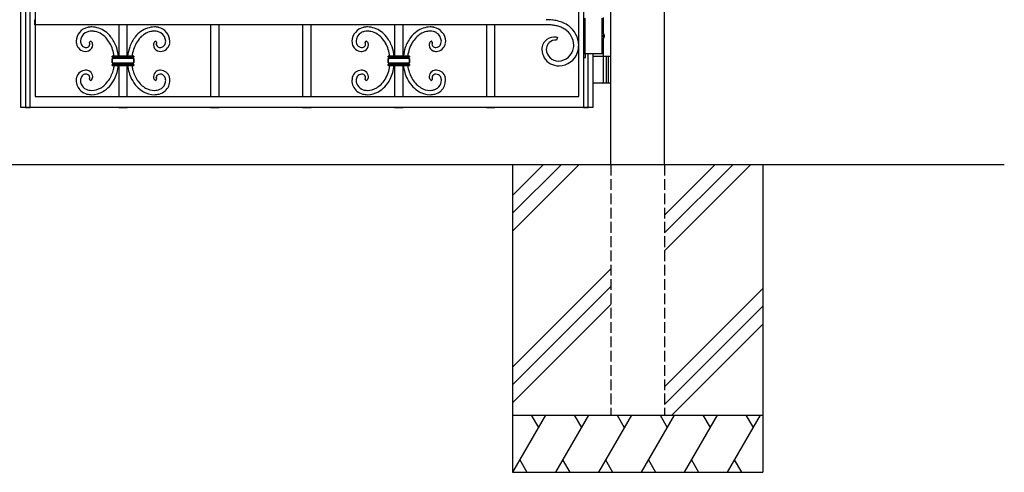
# Model space of a CAD drawing. Units: millimetres. Extents: x 0 to 8410, y 0 to 5940.
# Drawn here: x 4202 to 5578, y 2512 to 3145 of the extents above; entities that cross this region are included whole.
import ezdxf

# ---------------------------------------------------------------- set-up
doc = ezdxf.new("R2010")
doc.units = ezdxf.units.MM
doc.linetypes.add('YHIDDEN_1', pattern=[4, 3, -1])
doc.layers.add('YKK_A1', color=4, linetype='Continuous', lineweight=30)

msp = doc.modelspace()

# ---------------------------------------------------------------- linework, layer by layer
at = {"layer": 'YKK_A1'}
for p, q in [((5028, 2942.3), (5028, 4238.8)), ((5103, 2942.3), (5103, 4238.8)), ((4991.5, 3147.3), (4991.5, 3097.3)), ((5015.5, 3147.3), (5015.5, 3097.3)), ((5017.5, 3125.3), (5017.5, 3148.3)), ((5016.6, 3122.7), (5017.2, 3122.7)), ((5016.6, 3121.9), (5017.2, 3121.9)), ((5017.5, 3094.3), (5017.5, 3119.4)), ((5017.6, 3124.4), (5018.2, 3124.4)), ((5017.6, 3120.2), (5018.2, 3120.2)), ((5017.5, 3097.3), (4991.5, 3097.3)), ((5003, 3094.3), (5028, 3094.3)), ((5017.5, 3057.8), (5017.5, 3092.8)), ((5021.5, 3094.3), (5021.5, 3056.3)), ((5024, 3094.3), (5024, 3056.3)), ((5028, 3056.3), (5003, 3056.3)), ((5578, 2942.3), (2704.5, 2942.3)), ((4890.5, 2942.3), (4890.5, 2512.3)), ((4933.3, 2942.3), (4890.5, 2899.5)), ((4958.3, 2942.3), (4890.5, 2874.5)), ((4983.3, 2942.3), (4890.5, 2849.5)), ((5173.3, 2942.3), (5103, 2872)), ((5198.3, 2942.3), (5103, 2847)), ((5223.3, 2942.3), (5103, 2822)), ((5240.5, 2942.3), (5240.5, 2512.3)), ((5028, 2797), (4890.5, 2659.5)), ((5028, 2772), (4890.5, 2634.5)), ((5103, 2632), (5240.5, 2769.5)), ((4890.5, 2609.5), (5028, 2747)), ((5240.5, 2744.5), (5103, 2607)), ((5240.5, 2719.5), (5113.3, 2592.3)), ((4890.5, 2592.3), (5240.5, 2592.3)), ((4936.7, 2592.3), (4890.5, 2512.3)), ((4916.7, 2592.3), (4926.7, 2575)), ((4996.7, 2592.3), (4950.5, 2512.3)), ((4976.7, 2592.3), (4986.7, 2575)), ((5056.7, 2592.3), (5010.5, 2512.3)), ((5036.7, 2592.3), (5046.7, 2575)), ((5116.7, 2592.3), (5070.5, 2512.3)), ((5096.7, 2592.3), (5106.7, 2575)), ((5176.7, 2592.3), (5130.5, 2512.3)), ((5156.7, 2592.3), (5166.7, 2575)), ((5236.7, 2592.3), (5190.5, 2512.3)), ((5216.7, 2592.3), (5226.7, 2575)), ((4900.5, 2529.7), (4910.5, 2512.3)), ((4960.5, 2529.7), (4970.5, 2512.3)), ((5020.5, 2529.7), (5030.5, 2512.3)), ((5080.5, 2529.7), (5090.5, 2512.3)), ((5140.5, 2529.7), (5150.5, 2512.3)), ((5200.5, 2529.7), (5210.5, 2512.3)), ((4890.5, 2512.3), (5240.5, 2512.3))]:
    msp.add_line(p, q, dxfattribs=at)
at = {"layer": 'YKK_A1', "linetype": 'Continuous', "ltscale": 0.5}
for p, q in [((4983, 3037.6), (4983, 4202.2)), ((4989.7, 4197.2), (4989.7, 3022.4)), ((4203, 3037.6), (4203, 4008.4)), ((4209.5, 3659.8), (4209.5, 3022.4)), ((4216.1, 3022.4), (4216.1, 3659.8)), ((4223, 3659.8), (4223, 3037.6)), ((4222.9, 3138.1), (4222.9, 3145.1)), ((4937.7, 3138.1), (4222.9, 3138.1)), ((4340, 3138.1), (4340, 3094.2)), ((4352, 3094.2), (4352, 3138.1)), ((4468.5, 3138.1), (4468.5, 3037.6)), ((4480.5, 3037.6), (4480.5, 3138.1)), ((4597, 3138.1), (4597, 3037.6)), ((4609, 3037.6), (4609, 3138.1)), ((4725.5, 3138.1), (4725.5, 3094.2)), ((4737.5, 3094.2), (4737.5, 3138.1)), ((4854, 3138.1), (4854, 3037.6)), ((4866, 3037.6), (4866, 3138.1)), ((4941.5, 3138), (4937.7, 3138.1)), ((4298.8, 3113.1), (4300.4, 3115.2)), ((4299.1, 3112.8), (4298.8, 3113.1)), ((4299.3, 3112.5), (4299.2, 3112.5)), ((4299.3, 3112.3), (4299.3, 3112.3)), ((4299.5, 3111.9), (4299.4, 3112)), ((4299.6, 3110.9), (4299.5, 3111.9)), ((4299.6, 3110.8), (4299.6, 3110.9)), ((4393.2, 3113.1), (4391.7, 3115.2)), ((4392.4, 3110.9), (4392.6, 3111.9)), ((4392.4, 3110.8), (4392.4, 3110.9)), ((4392.6, 3111.9), (4392.6, 3112)), ((4392.7, 3112.3), (4392.7, 3112.3)), ((4392.8, 3112.5), (4392.8, 3112.5)), ((4393, 3112.8), (4393.2, 3113.1)), ((4684.3, 3113.1), (4685.9, 3115.2)), ((4684.6, 3112.8), (4684.3, 3113.1)), ((4684.7, 3112.7), (4684.6, 3112.8)), ((4685, 3111.8), (4685, 3111.9)), ((4685, 3111.5), (4685, 3111.6)), ((4685.1, 3110.9), (4685, 3111.5)), ((4685.1, 3110.8), (4685.1, 3110.9)), ((4778.7, 3113.1), (4777.2, 3115.2)), ((4777.9, 3110.8), (4777.9, 3110.9)), ((4778, 3111.8), (4778.1, 3111.9)), ((4778, 3111.4), (4778, 3111.6)), ((4777.9, 3110.9), (4778, 3111.4)), ((4778.4, 3112.7), (4778.7, 3113.1)), ((4953.6, 3120.1), (4951.9, 3116.3)), ((4937.7, 3103.6), (4937.7, 3103.5)), ((4989.7, 3099.7), (4989.7, 3094.7)), ((4992.7, 3097.3), (4989.7, 3097.3)), ((4992.7, 3092.3), (4992.7, 3097.3)), ((4996.3, 3022.4), (4996.3, 3097.3)), ((5003, 3097.3), (5003, 3037.6)), ((4331, 3094.2), (4331, 3092.7)), ((4361, 3094.2), (4331, 3094.2)), ((4331, 3092.7), (4331, 3094.2)), ((4331, 3094.2), (4361, 3094.2)), ((4331, 3092.7), (4361, 3092.7)), ((4331.2, 3092.7), (4331, 3092.7)), ((4331, 3090.7), (4331, 3084.7)), ((4361, 3090.7), (4331, 3090.7)), ((4331, 3084.7), (4331, 3090.7)), ((4331, 3084.7), (4361, 3084.7)), ((4331.2, 3084.7), (4331, 3084.7)), ((4331.2, 3092.7), (4331.2, 3092.7)), ((4361, 3092.7), (4361, 3094.2)), ((4361, 3094.2), (4361, 3092.7)), ((4361, 3084.7), (4361, 3090.7)), ((4361, 3090.7), (4361, 3084.7)), ((4716.5, 3094.2), (4716.5, 3092.7)), ((4746.5, 3094.2), (4716.5, 3094.2)), ((4716.5, 3092.7), (4716.5, 3094.2)), ((4716.5, 3094.2), (4746.5, 3094.2)), ((4716.5, 3092.7), (4746.5, 3092.7)), ((4716.6, 3092.7), (4716.5, 3092.7)), ((4716.5, 3090.7), (4716.5, 3084.7)), ((4746.5, 3090.7), (4716.5, 3090.7)), ((4716.5, 3084.7), (4716.5, 3090.7)), ((4716.5, 3084.7), (4746.5, 3084.7)), ((4716.7, 3084.7), (4716.5, 3084.7)), ((4746.5, 3092.7), (4746.5, 3094.2)), ((4746.5, 3094.2), (4746.5, 3092.7)), ((4746.5, 3084.7), (4746.5, 3090.7)), ((4746.5, 3090.7), (4746.5, 3084.7)), ((4989.7, 3092.3), (4992.7, 3092.3)), ((4331, 3082.7), (4331, 3081.2)), ((4361, 3082.7), (4331, 3082.7)), ((4331, 3081.2), (4331, 3082.7)), ((4331, 3081.2), (4361, 3081.2)), ((4361, 3081.2), (4331, 3081.2)), ((4340, 3081.2), (4340, 3037.6)), ((4352, 3037.6), (4352, 3081.2)), ((4361, 3081.2), (4361, 3082.7)), ((4361, 3082.7), (4361, 3081.2)), ((4716.5, 3082.7), (4716.5, 3081.2)), ((4746.5, 3082.7), (4716.5, 3082.7)), ((4716.5, 3081.2), (4716.5, 3082.7)), ((4716.5, 3081.2), (4746.5, 3081.2)), ((4746.5, 3081.2), (4716.5, 3081.2)), ((4725.5, 3081.2), (4725.5, 3037.6)), ((4737.5, 3037.6), (4737.5, 3081.2)), ((4746.5, 3081.2), (4746.5, 3082.7)), ((4746.5, 3082.7), (4746.5, 3081.2)), ((4300.4, 3060.1), (4298.8, 3062.2)), ((4299, 3062.5), (4299.2, 3062.7)), ((4299.2, 3062.7), (4299.2, 3062.8)), ((4299.3, 3063), (4299.3, 3063.1)), ((4299.3, 3062.9), (4299.3, 3063)), ((4299.4, 3063.4), (4299.5, 3063.4)), ((4299.5, 3063.8), (4299.6, 3064.5)), ((4299.5, 3063.4), (4299.5, 3063.5)), ((4391.7, 3060.1), (4393.2, 3062.2)), ((4392.5, 3063.8), (4392.4, 3064.5)), ((4392.6, 3063.4), (4392.5, 3063.5)), ((4392.6, 3063.4), (4392.6, 3063.4)), ((4392.7, 3063), (4392.7, 3063.1)), ((4392.7, 3062.9), (4392.7, 3063)), ((4392.9, 3062.7), (4392.8, 3062.8)), ((4393, 3062.5), (4392.9, 3062.7)), ((4684.3, 3062.2), (4684.4, 3062.3)), ((4685.9, 3060.1), (4684.3, 3062.2)), ((4684.4, 3062.3), (4684.6, 3062.7)), ((4684.6, 3062.7), (4684.7, 3062.7)), ((4685, 3063.9), (4685.1, 3064.5)), ((4685, 3063.5), (4685, 3063.6)), ((4685, 3063.5), (4685, 3063.5)), ((4777.2, 3060.1), (4778.7, 3062.2)), ((4778, 3064), (4777.9, 3064.5)), ((4778.3, 3062.9), (4778.3, 3062.9)), ((4778.5, 3062.6), (4778.4, 3062.6)), ((4778.6, 3062.3), (4778.5, 3062.6)), ((4778.7, 3062.2), (4778.6, 3062.3)), ((4783.2, 3069), (4783.5, 3069)), ((4203, 3022.3), (4203, 3037.6)), ((4223, 3037.6), (4983, 3037.6)), ((5003, 3037.6), (5003, 3022.3)), ((4223, 3022.3), (4203, 3022.3)), ((4209.5, 3022.4), (4216.1, 3022.4)), ((4983, 3022.3), (4223, 3022.3)), ((4340, 3022.3), (4352, 3022.3)), ((4352, 3022.3), (4352, 3023)), ((4468.5, 3022.3), (4480.5, 3022.3)), ((4480.5, 3022.3), (4480.5, 3023.1)), ((4597, 3022.3), (4609, 3022.3)), ((4725.5, 3022.3), (4737.5, 3022.3)), ((4737.5, 3022.3), (4737.5, 3023.1)), ((4854, 3022.3), (4866, 3022.3)), ((5003, 3022.3), (4983, 3022.3)), ((4989.7, 3022.4), (4996.3, 3022.4))]:
    msp.add_line(p, q, dxfattribs=at)
at = {"layer": 'YKK_A1', "linetype": 'YHIDDEN_1', "ltscale": 5}
for p, q in [((5028, 2942.3), (5028, 2592.3)), ((5103, 2942.3), (5103, 2592.3)), ((5028, 2592.3), (5103, 2592.3))]:
    msp.add_line(p, q, dxfattribs=at)
at = {"layer": 'YKK_A1', "linetype": 'Continuous', "ltscale": 0.5}
for centre, radius, start, end in [((4936.2, 3040.3), 104.8, 84.5969, 89.1799), ((4933.5, 3050.7), 94.9, 77.7911, 82.3741), ((4936.7, 3078.8), 66.7, 68.4919, 75.3653), ((4942.8, 3098.5), 46.2, 55.1584, 66.608), ((4301.2, 3114.2), 20.7, 102.7142, 177.8263), ((4300.4, 3114.9), 13.9, 121.1627, 179.4596), ((4302.8, 3108.7), 20.5, 104.3253, 118.0599), ((4303.2, 3099.5), 35.6, 91.456, 100.6185), ((4302.5, 3106.2), 22.9, 90.512, 101.9617), ((4300.6, 3099.1), 36, 55.5453, 87.4237), ((4301.6, 3098.9), 30.2, 79.607, 88.7695), ((4300.1, 3099.1), 30.3, 58.4144, 76.7101), ((4294.9, 3093.4), 37.9, 44.7945, 56.2441), ((4293.4, 3092.2), 45.9, 39.2295, 52.9641), ((4398.6, 3092.2), 45.9, 127.0359, 140.7705), ((4397.1, 3093.4), 37.9, 123.7559, 135.2055), ((4391.4, 3099.1), 36, 92.5763, 124.4547), ((4391.9, 3099.1), 30.3, 103.2899, 121.5856), ((4390.4, 3098.9), 30.2, 91.2305, 100.393), ((4388.9, 3099.5), 35.6, 79.3821, 88.5445), ((4389.6, 3106.2), 22.9, 78.0383, 89.488), ((4389.2, 3108.7), 20.5, 61.9401, 75.6747), ((4390.8, 3114.2), 20.7, 2.1728, 77.2849), ((4391.7, 3114.9), 13.9, 0.5404, 58.8373), ((4686.7, 3114.2), 20.7, 102.715, 177.8271), ((4686.2, 3114.7), 14.2, 120.3909, 178.6877), ((4687.7, 3110.2), 19, 103.6738, 117.4083), ((4688.7, 3099.5), 35.6, 91.4558, 100.6182), ((4688, 3106.2), 22.9, 90.5122, 101.9618), ((4686.1, 3099.1), 36, 55.5454, 87.4239), ((4687.1, 3098.9), 30.2, 79.6071, 88.7696), ((4685.6, 3099.1), 30.3, 58.4141, 76.7098), ((4680.4, 3093.4), 37.9, 44.795, 56.2446), ((4678.9, 3092.2), 45.9, 39.2292, 52.9637), ((4787.2, 3089.1), 50.1, 127.7409, 141.4754), ((4782.6, 3093.4), 37.9, 123.7559, 135.2055), ((4776.9, 3099.1), 36, 92.5763, 124.4547), ((4777.4, 3099.1), 30.3, 103.2899, 121.5856), ((4775.9, 3098.9), 30.2, 91.2305, 100.393), ((4774.4, 3099.5), 35.6, 79.3821, 88.5445), ((4775.1, 3106.2), 22.9, 78.0383, 89.488), ((4775.3, 3110.2), 19, 62.5915, 76.326), ((4776.4, 3114.2), 20.7, 2.1728, 77.2849), ((4776.8, 3114.7), 14.2, 1.3116, 59.6084), ((4929.9, 2989.7), 148.8, 83.2101, 85.5018), ((4936.8, 3070.8), 67.5, 76.3049, 80.8879), ((4932.5, 3066.1), 73.1, 69.303, 73.886), ((4937.5, 3088), 51, 59.0528, 65.9262), ((4948.3, 3108.6), 27.9, 2.2699, 56.2529), ((4948.6, 3108.7), 34.5, 1.5698, 53.3808), ((4301.9, 3115.5), 21.5, 181.2091, 190.3715), ((4294.2, 3114.5), 13.7, 192.2525, 267.3647), ((4297.3, 3115.2), 10.8, 181.1486, 208.5197), ((4295.8, 3110.7), 3.91, 27.5557, 32.1388), ((4295.9, 3110.8), 3.76, 23.802, 26.0938), ((4296.5, 3111.1), 3.07, 15.6879, 22.5613), ((4298.1, 3110.3), 5.39, 20.3635, 65.6032), ((4295.1, 3109.5), 8.49, 9.2758, 18.4383), ((4285.6, 3086.9), 49.1, 31.0141, 42.4638), ((4280.4, 3086.9), 53.6, 7.7973, 28.1985), ((4283, 3086.7), 57.4, 20.8779, 36.8946), ((4409, 3086.7), 57.4, 143.1054, 159.1221), ((4411.6, 3086.9), 53.6, 151.8015, 172.2027), ((4406.5, 3086.9), 49.1, 137.5362, 148.9859), ((4396.9, 3109.5), 8.5, 161.5413, 170.7037), ((4393.9, 3110.3), 5.39, 114.4018, 159.6416), ((4395.5, 3111.1), 3.07, 157.4387, 164.3121), ((4396.2, 3110.8), 3.76, 154.079, 156.3707), ((4396.3, 3110.7), 3.91, 147.8612, 152.4443), ((4397.8, 3114.5), 13.7, 272.6353, 347.7475), ((4394.8, 3115.2), 10.8, 331.4803, 358.8514), ((4390.1, 3115.5), 21.5, 349.6285, 358.7909), ((4687.5, 3115.5), 21.5, 181.2082, 190.3707), ((4679.7, 3114.5), 13.7, 192.252, 267.3641), ((4682.3, 3115.2), 10.3, 180.8038, 214.9269), ((4681.7, 3111), 3.43, 15.2134, 28.948), ((4678.7, 3110.5), 6.46, 9.6426, 11.9343), ((4683.4, 3109.6), 6.13, 57.6139, 66.7763), ((4683.6, 3110.3), 5.46, 34.3953, 54.9664), ((4682.5, 3109.9), 6.63, 15.9197, 31.9364), ((4681.2, 3109.8), 7.93, 0.5206, 14.2551), ((4671.1, 3086.9), 49.1, 31.0148, 42.4645), ((4665.9, 3086.9), 53.6, 7.7969, 28.1981), ((4668.5, 3086.7), 57.4, 20.8776, 36.8943), ((4794.9, 3086.7), 57.7, 144.3463, 160.363), ((4794.9, 3087.5), 51.4, 150.1212, 172.4741), ((4788.3, 3089.7), 44.5, 136.8902, 148.3398), ((4781.9, 3109.8), 7.93, 165.7359, 179.4704), ((4780.2, 3110), 6.27, 148.582, 164.5987), ((4779.2, 3110.5), 5.17, 124.4885, 147.3309), ((4779.6, 3109.6), 6.13, 113.2278, 122.3902), ((4783.5, 3110.7), 5.56, 168.3533, 170.645), ((4782.9, 3110.4), 5.11, 155.3474, 159.9305), ((4782.5, 3110.7), 4.58, 162.1998, 164.4916), ((4783.4, 3109.8), 5.78, 150.4611, 152.7529), ((4783.3, 3114.5), 13.7, 272.6353, 347.7475), ((4780.7, 3115.2), 10.3, 325.0727, 359.1957), ((4775.6, 3115.5), 21.5, 349.6285, 358.7909), ((4949.5, 3103.2), 18, 127.2501, 179.0612), ((4952.2, 3103.1), 14.5, 143.7492, 177.8723), ((4949, 3102.7), 18.1, 82.2007, 125.2325), ((4953.2, 3101.8), 16.2, 135.2368, 142.1103), ((4950.3, 3103.8), 12.7, 82.6813, 132.3109), ((4948.2, 3103.2), 17.7, 72.4813, 79.3547), ((4295.6, 3114.9), 9.23, 211.7327, 232.3037), ((4294.3, 3114.1), 7.84, 236.3536, 268.2321), ((4293.5, 3112.7), 11.8, 270.4015, 290.9726), ((4294, 3113.6), 7.28, 270.8559, 291.4269), ((4294.1, 3112.4), 6.16, 294.17, 314.7411), ((4294.2, 3110.3), 9.44, 292.2393, 356.9279), ((4295.3, 3111), 4.3, 317.1345, 357.9504), ((4294.7, 3109.7), 8.84, 0.62, 7.4935), ((4277.8, 3087.1), 62.2, 6.5829, 18.8732), ((4414.2, 3087.1), 62.2, 161.1268, 173.4171), ((4397.3, 3109.7), 8.84, 172.5335, 179.4069), ((4397.9, 3110.3), 9.44, 183.0698, 247.7584), ((4396.7, 3111), 4.3, 182.0496, 222.8655), ((4397.9, 3112.4), 6.16, 225.2589, 245.83), ((4398.5, 3112.7), 11.8, 249.0274, 269.5985), ((4398.1, 3113.6), 7.28, 248.5731, 269.1441), ((4397.7, 3114.1), 7.84, 271.7679, 303.6464), ((4396.4, 3114.9), 9.23, 307.6963, 328.2673), ((4680.9, 3114.8), 9.02, 218.2516, 234.2683), ((4679.7, 3113.8), 7.51, 237.1466, 269.025), ((4678.9, 3112.7), 11.9, 270.781, 298.1521), ((4679.5, 3113.6), 7.28, 270.855, 291.4261), ((4679.6, 3112.5), 6.22, 293.85, 309.8667), ((4680.5, 3111.3), 4.74, 311.568, 336.6772), ((4680, 3110.1), 9.12, 299.8436, 358.1404), ((4680.5, 3111), 4.59, 339.7904, 358.0861), ((4663.3, 3087.1), 62.2, 6.5835, 18.8737), ((4804.5, 3086.3), 67, 162.8335, 173.2749), ((4783.3, 3110.3), 9.34, 182.6644, 245.2334), ((4782.5, 3111), 4.59, 181.9081, 200.2038), ((4782.6, 3111.3), 4.74, 203.3194, 228.4286), ((4783.4, 3112.5), 6.23, 230.1386, 246.1553), ((4784.1, 3112.7), 11.9, 246.6302, 269.4725), ((4783.6, 3113.6), 7.28, 248.5731, 269.1441), ((4783.3, 3113.8), 7.51, 270.975, 302.8534), ((4782.1, 3114.8), 9.02, 305.734, 321.7507), ((4955.4, 3104.1), 23.8, 181.5855, 239.8824), ((4954.7, 3104.3), 17, 182.6629, 269.8685), ((4954, 3109.4), 22.1, 271.8085, 351.004), ((4954.7, 3109), 28.4, 271.6557, 340.5494), ((4944.7, 3110.1), 31.4, 352.3502, 359.2237), ((4946.2, 3110.3), 36.9, 342.9667, 358.9834), ((4330.9, 3095.1), 4.41, 270.9604, 275.5435), ((4331, 3089.8), 2.9, 69.4321, 85.4488), ((4330.9, 3080.9), 3.77, 81.5255, 86.1086), ((4330.8, 3094.8), 4.17, 277.806, 282.389), ((4331, 3081.7), 3, 70.9186, 80.0811), ((4330.7, 3094.6), 3.97, 284.2043, 286.496), ((4331.3, 3092.6), 1.9, 286.6097, 304.9054), ((4331.2, 3090.6), 2.08, 55.7309, 67.1806), ((4331.2, 3082.6), 2.04, 55.729, 69.4635), ((4331.9, 3091.6), 0.859, 6.3737, 56.0034), ((4331.9, 3091.8), 0.826, 302.947, 354.7581), ((4331.9, 3083.6), 0.86, 6.3326, 55.9623), ((4331.9, 3083.8), 0.826, 302.947, 354.7581), ((4360.1, 3091.6), 0.859, 121.9717, 173.7828), ((4360.1, 3091.8), 0.86, 186.1767, 237.9877), ((4360.1, 3083.6), 0.788, 128.2, 175.6391), ((4360.1, 3083.8), 0.86, 186.1564, 237.9675), ((4360.8, 3082.6), 2.05, 104.3854, 127.2278), ((4360.8, 3090.5), 2.15, 102.2998, 122.8709), ((4360.8, 3092.8), 2.1, 236.8226, 248.2722), ((4361.1, 3093.8), 3.12, 250.9344, 269.2301), ((4361.1, 3081), 3.64, 91.2434, 102.6931), ((4361, 3089.4), 3.23, 90.4585, 101.9081), ((4716.5, 3093.7), 3.02, 270.216, 286.2327), ((4716.5, 3089.9), 2.74, 68.0503, 88.6213), ((4716.4, 3080.9), 3.77, 81.5255, 86.1086), ((4716.5, 3081.7), 2.96, 68.4471, 79.8967), ((4716.7, 3092.9), 2.16, 287.7574, 303.7741), ((4716.8, 3090.7), 1.89, 55.1874, 66.637), ((4716.5, 3082.1), 2.61, 58.5532, 65.4267), ((4717.4, 3083.6), 0.861, 6.1153, 60.0983), ((4717.4, 3091.6), 0.825, 5.2898, 57.1009), ((4717.4, 3091.8), 0.826, 302.9402, 354.7513), ((4717.4, 3083.8), 0.826, 302.9402, 354.7513), ((4745.6, 3091.6), 0.825, 122.9637, 174.7748), ((4745.6, 3091.8), 0.861, 186.0539, 240.0369), ((4745.6, 3083.6), 0.788, 128.2119, 175.6511), ((4745.6, 3083.8), 0.861, 186.0539, 240.0369), ((4746.4, 3090.4), 2.24, 102.7981, 123.3691), ((4746.3, 3082.6), 2.05, 104.3793, 127.2217), ((4746.4, 3092.9), 2.21, 238.3391, 254.3558), ((4746.5, 3093.9), 3.2, 255.7336, 269.4681), ((4746.6, 3081), 3.64, 91.2434, 102.6931), ((4746.5, 3089.4), 3.23, 90.4585, 101.9081), ((4956.1, 3109.3), 28.7, 243.8046, 268.9138), ((4294, 3061.1), 13.4, 91.6301, 162.6088), ((4293.5, 3063.1), 11.4, 57.6988, 89.5772), ((4294.5, 3065.2), 9.11, 1.8089, 55.7918), ((4283.6, 3087.9), 50.6, 327.5497, 345.8453), ((4330.9, 3087.1), 4.41, 271.0415, 275.6246), ((4330.8, 3086.8), 4.17, 277.7214, 282.3045), ((4330.7, 3086.6), 3.97, 284.3782, 286.67), ((4331.3, 3084.6), 1.9, 286.6097, 304.9054), ((4272.8, 3088.8), 61.3, 347.4967, 352.848), ((4279.7, 3088.3), 60.3, 334.3127, 353.2282), ((4412.3, 3088.3), 60.3, 186.7718, 205.6873), ((4419.3, 3088.8), 61.3, 187.152, 192.5033), ((4408.5, 3087.9), 50.6, 194.1547, 212.4503), ((4360.8, 3084.8), 2.1, 236.8226, 248.2722), ((4361.1, 3085.8), 3.12, 250.9344, 269.2301), ((4397.6, 3065.2), 9.11, 124.2112, 178.1942), ((4398.5, 3063.1), 11.4, 90.4228, 122.3012), ((4398.1, 3061.1), 13.4, 17.3912, 88.3699), ((4679.6, 3061), 13.6, 92.1248, 165.1764), ((4679, 3063.1), 11.4, 57.699, 89.5775), ((4680, 3065.2), 9.11, 1.8076, 55.7906), ((4668.8, 3087.9), 50.8, 328.806, 351.6484), ((4716.5, 3085.7), 3.02, 270.2497, 286.2664), ((4716.7, 3084.9), 2.16, 287.7574, 303.7741), ((4629.2, 3090.3), 90.3, 353.7274, 354.1774), ((4665.2, 3088.3), 60.3, 334.3124, 353.228), ((4797.8, 3088.3), 60.3, 186.772, 205.6876), ((4820.6, 3089.9), 77.1, 186.5134, 188.5401), ((4794.2, 3087.9), 50.8, 190.6697, 211.2408), ((4746.4, 3084.9), 2.21, 238.3391, 254.3558), ((4746.6, 3085.9), 3.2, 255.6965, 269.431), ((4783.1, 3065.2), 9.11, 124.2082, 178.1911), ((4784, 3063.1), 11.4, 90.4228, 122.3012), ((4783.5, 3061), 13.6, 14.8238, 87.8754), ((4300.8, 3059.8), 20.4, 164.7463, 178.4808), ((4301.4, 3060.8), 20.9, 181.3329, 226.5726), ((4297.3, 3060.1), 10.8, 151.4789, 178.85), ((4301.7, 3060.5), 15.3, 180.5243, 201.0954), ((4294.4, 3061.3), 7.8, 92.716, 148.861), ((4294, 3060), 9.03, 84.7708, 89.3538), ((4293.9, 3062.1), 6.97, 60.1275, 82.9698), ((4294.1, 3063.1), 6, 40.7638, 56.7805), ((4295.3, 3064.4), 4.28, 1.8832, 38.2443), ((4292.1, 3067.4), 8.45, 322.3404, 324.6322), ((4295, 3065), 4.75, 332.2891, 334.5808), ((4295.5, 3064.6), 4.13, 338.9173, 343.5004), ((4294.1, 3064.7), 5.54, 347.6709, 349.9626), ((4298.3, 3064.8), 5.12, 293.1394, 331.7316), ((4296.9, 3065.4), 6.68, 332.9726, 348.9893), ((4295, 3065.6), 8.61, 350.1395, 359.3019), ((4289.8, 3085.6), 44, 314.2691, 325.7187), ((4287.8, 3086.5), 52.3, 318.5291, 332.2637), ((4404.3, 3086.5), 52.3, 207.7363, 221.4709), ((4402.2, 3085.6), 44, 214.2813, 225.7309), ((4397.1, 3065.6), 8.61, 180.6774, 189.8398), ((4395.1, 3065.4), 6.68, 191.0107, 207.0274), ((4393.7, 3064.8), 5.12, 208.2684, 246.8606), ((4396.7, 3064.4), 4.28, 141.7557, 178.1168), ((4398, 3064.7), 5.54, 189.9105, 192.2023), ((4396.5, 3064.6), 4.13, 196.4996, 201.0827), ((4397, 3065), 4.76, 205.5538, 207.8456), ((4399.9, 3067.4), 8.45, 215.3678, 217.6596), ((4397.9, 3063.1), 6, 123.2195, 139.2362), ((4398.1, 3062.1), 6.97, 97.0302, 119.8725), ((4398.1, 3060), 9.03, 90.6462, 95.2292), ((4397.6, 3061.3), 7.8, 31.139, 87.284), ((4394.8, 3060.1), 10.8, 1.15, 28.5211), ((4390.3, 3060.5), 15.3, 338.9046, 359.4757), ((4390.7, 3060.8), 20.9, 313.4274, 358.6671), ((4391.2, 3059.8), 20.4, 1.5192, 15.2537), ((4686.8, 3059.8), 20.8, 167.1905, 178.6401), ((4686.5, 3060.7), 20.6, 180.9749, 228.414), ((4682.7, 3060.1), 10.8, 149.1453, 178.7729), ((4687.8, 3060.5), 15.9, 180.6029, 196.6196), ((4686, 3060.8), 14.2, 199.6787, 244.9184), ((4679.9, 3061.3), 7.71, 92.2953, 146.2782), ((4679.5, 3061.9), 7.13, 63.954, 89.0632), ((4679.9, 3063.3), 5.7, 43.0436, 61.3393), ((4680.7, 3064.3), 4.37, 2.3663, 40.9585), ((4681.7, 3064.4), 3.37, 330.7827, 342.2324), ((4681.4, 3064.4), 3.67, 343.2569, 345.5487), ((4677.7, 3065), 7.42, 348.9825, 351.2743), ((4683.8, 3065), 5.28, 293.472, 323.0996), ((4682.9, 3065.3), 6.15, 325.219, 336.6686), ((4681.5, 3065.6), 7.6, 338.8208, 359.3919), ((4675.1, 3085.6), 44.3, 315.5885, 327.0382), ((4669.9, 3089), 56.5, 317.883, 331.6176), ((4793.2, 3089), 56.5, 208.3826, 222.1171), ((4788, 3085.6), 44.3, 212.9608, 224.4104), ((4781.3, 3065.6), 7.31, 180.1704, 200.7415), ((4780.3, 3065.4), 6.41, 202.7594, 216.4939), ((4779.3, 3065), 5.29, 219.2272, 246.5983), ((4782.3, 3064.3), 4.37, 139.0479, 177.6401), ((4783.5, 3064.7), 5.59, 187.034, 191.617), ((4783.4, 3064.8), 5.5, 193.7436, 196.0353), ((4782.9, 3065), 5.08, 198.6853, 203.2683), ((4782.2, 3064.9), 4.35, 206.5553, 211.1384), ((4783.2, 3063.3), 5.7, 118.6578, 136.9535), ((4783.6, 3061.9), 7.11, 93.3384, 116.1808), ((4777, 3060.8), 14.2, 295.082, 340.3217), ((4783.2, 3061.3), 7.71, 33.7224, 87.7053), ((4780.4, 3060.1), 10.8, 5.9637, 31.0729), ((4775.2, 3060.5), 15.9, 343.3811, 359.3977), ((4776.7, 3060.6), 20.3, 314.1674, 359.4071), ((4769.7, 3059.9), 21.4, 1.2303, 3.5221), ((4776.2, 3059.8), 20.8, 1.3626, 12.8122), ((4302.4, 3064.6), 24.4, 230.9676, 253.8099), ((4300.5, 3060.8), 14.3, 204.1976, 245.0135), ((4302.2, 3065.5), 19.2, 246.3291, 257.7787), ((4302.8, 3072.4), 26.1, 259.7629, 268.9254), ((4301.6, 3073.2), 26.9, 271.4276, 298.7987), ((4301.4, 3074.3), 34, 271.4308, 298.8019), ((4295.4, 3081.8), 37.5, 300.7385, 312.1882), ((4296.2, 3080.8), 42.2, 300.8107, 316.8274), ((4395.9, 3080.8), 42.2, 223.1726, 239.1893), ((4396.7, 3081.8), 37.5, 227.8118, 239.2615), ((4390.6, 3074.3), 34, 241.1981, 268.5692), ((4390.4, 3073.2), 26.9, 241.2013, 268.5724), ((4389.3, 3072.4), 26.1, 271.0739, 280.2364), ((4389.8, 3065.5), 19.2, 282.2236, 293.6732), ((4389.7, 3064.6), 24.4, 286.1901, 309.0324), ((4391.5, 3060.8), 14.3, 294.9865, 335.8024), ((4687.3, 3063.5), 23.2, 231.6517, 254.4941), ((4687.7, 3065.5), 19.2, 246.3279, 257.7776), ((4688.3, 3072.4), 26.1, 259.7633, 268.9257), ((4686.6, 3074.8), 28.6, 272.3269, 299.698), ((4686.9, 3074.3), 34, 271.4308, 298.8019), ((4680.6, 3081.9), 37.7, 302.26, 313.7097), ((4680, 3083), 45, 301.2124, 314.9469), ((4783.1, 3083), 45, 225.0529, 238.7874), ((4782.4, 3081.9), 37.7, 226.2903, 237.74), ((4776.1, 3074.3), 34, 241.1981, 268.5692), ((4776.4, 3074.8), 28.6, 240.3021, 267.6732), ((4775.1, 3069.9), 23.6, 270.4989, 279.6613), ((4774.8, 3067.4), 21.2, 281.5719, 293.0215), ((4775.6, 3063.6), 23.4, 285.7431, 310.8523), ((4302.5, 3068.6), 28.3, 255.8727, 269.6072), ((4389.6, 3068.6), 28.3, 270.3928, 284.1273), ((4688, 3068.6), 28.3, 255.8724, 269.6069), ((4775.1, 3068.6), 28.3, 270.3928, 284.1273)]:
    msp.add_arc(centre, radius, start, end, dxfattribs=at)
at = {"layer": 'YKK_A1'}
for centre, start, end in [((5016, 3092.8), 0, 90), ((5016, 3057.8), 270, 0)]:
    msp.add_arc(centre, 1.5, start, end, dxfattribs=at)
at = {"layer": 'YKK_A1', "extrusion": (0, 0, -1)}
for centre, major_axis, start_param, end_param in [((5016.2, 3122.3), (0, -3.5), 2.857754, 6.567024), ((5010.2, 3122.3), (0, 9), 1.524113, 1.61748), ((5011.4, 3122.3), (0, 9), 1.335292, 1.430335), ((5011.4, 3122.3), (0, 9), 1.711258, 1.806301), ((5012, 3122.3), (0, 9), 1.335292, 1.430335), ((5012, 3122.3), (0, 9), 1.711258, 1.806301)]:
    msp.add_ellipse(centre, major_axis=major_axis, ratio=0.707107, start_param=start_param, end_param=end_param, dxfattribs=at)
at = {"layer": 'YKK_A1'}
for points in [[(5017.2, 3122.7), (5017.3, 3122.8), (5017.4, 3122.8), (5017.5, 3122.9), (5017.6, 3123), (5017.6, 3123.1), (5017.7, 3123.3), (5017.7, 3123.4), (5017.7, 3123.6)], [(5017.7, 3121.1), (5017.7, 3121.2), (5017.7, 3121.4), (5017.6, 3121.5), (5017.6, 3121.7), (5017.5, 3121.8), (5017.4, 3121.8), (5017.3, 3121.9), (5017.2, 3121.9)], [(5018.3, 3123.6), (5018.3, 3123.4), (5018.4, 3123.3), (5018.4, 3123.1), (5018.5, 3123), (5018.6, 3122.9), (5018.7, 3122.8)], [(5018.7, 3121.8), (5018.6, 3121.8), (5018.5, 3121.7), (5018.4, 3121.5), (5018.4, 3121.4), (5018.3, 3121.2), (5018.3, 3121.1)]]:
    msp.add_spline(points, degree=3, dxfattribs=at)

doc.saveas('drawing.dxf')
